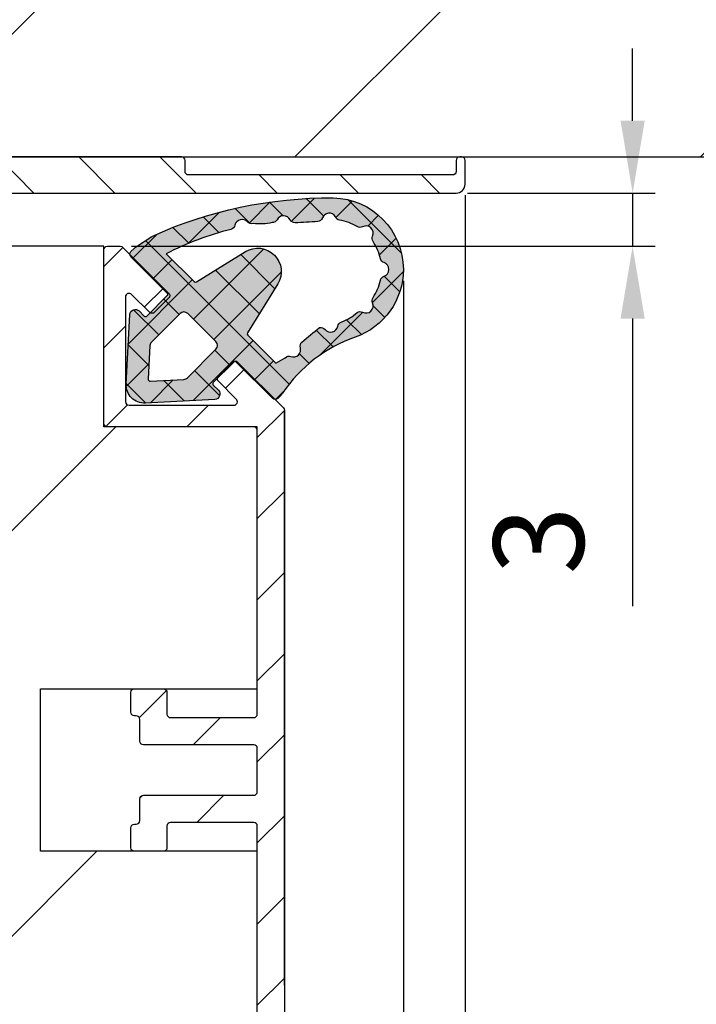
# Model space of a CAD drawing. Units: millimetres. Extents: x -667 to 17940, y -2790 to 6735.
# Drawn here: x 1425 to 1463, y -537 to -483 of the extents above; entities that cross this region are included whole.
import ezdxf

# ---------------------------------------------------------------- set-up
doc = ezdxf.new("R2010")
doc.units = ezdxf.units.MM
doc.header["$LTSCALE"] = 0.5
for name, color, linetype in [('dimension-Bemassung', 5, 'Continuous'), ('hatching-Schraffur', 5, 'Continuous'), ('outline-Körperkante', 7, 'Continuous')]:
    doc.layers.add(name, color=color, linetype=linetype)
doc.styles.add('Text_5', font='arial.ttf', dxfattribs={"height": 5})
doc.dimstyles.new('Details', dxfattribs={"dimtxt": 5, "dimasz": 6, "dimexe": 1.25, "dimexo": 0.625, "dimgap": 2, "dimtad": 1, "dimdec": 1, "dimtxsty": 'Text_5', "dimcen": 2.5, "dimadec": 0, "dimazin": 0, "dimtfac": 1, "dimtdec": 1, "dimtmove": 0, "dimatfit": 3, "dimfxl": 1, "dimarcsym": 0})
pattern_1 = [(45, (0, 0), (-2.245064030267288, 2.245064030267288), [])]

# ---------------------------------------------------------------- blocks, each defined once
blk = doc.blocks.new('Wandprofil-01')
at = {"layer": 'hatching-Schraffur', "ltscale": 0.5}
h = blk.add_hatch(dxfattribs=at)
h.set_pattern_fill('ANSI31', color=256)
h.set_pattern_definition(pattern_1)
edge = h.paths.add_edge_path()
edge.add_line((-52.00000000000045, -1.5), (-52.00000000000045, -0.1999999999998181))
edge.add_arc((-51.80000000000046, -0.2), 0.2000000000000028, 89.99999999998778, 179.9999999999479, ccw=False)
edge.add_line((-51.80000000000041, 0), (-51.69999999999982, 0))
edge.add_arc((-51.69999999999977, -0.2), 0.2, 5.212541509536095e-11, 90.00000000001222, ccw=False)
edge.add_line((-51.49999999999977, -0.1999999999998181), (-51.49999999999977, -0.7999999999992724))
edge.add_arc((-51.29999999999977, -0.7999999999990905), 0.2000000000000028, 180.0000000000521, 270.0000000000122)
edge.add_line((-51.29999999999972, -0.9999999999990904), (-36.69999999999982, -0.9999999999990904))
edge.add_arc((-36.69999999999978, -0.7999999999990905), 0.2000000000000001, 269.9999999999878, 359.9999999999479)
edge.add_line((-36.49999999999977, -0.7999999999992724), (-36.49999999999977, -0.1999999999998181))
edge.add_arc((-36.29999999999977, -0.2), 0.2000000000000028, 89.99999999998778, 179.9999999999479, ccw=False)
edge.add_line((-36.29999999999973, 0), (0, 0))
edge.add_line((0, 0), (0, 0.8000000000001818))
edge.add_arc((0.2, 0.8), 0.2, 89.99999999998698, 179.9999999999479, ccw=False)
edge.add_line((0.2000000000000455, 1), (0.8000000000004092, 1))
edge.add_arc((0.8000000000004547, 0.8), 0.2000000000000001, 5.212541509536095e-11, 90.00000000001302, ccw=False)
edge.add_line((1.000000000000454, 0.8000000000001818), (1.000000000000454, 0.1999999999998181))
edge.add_arc((1.200000000000454, 0.2), 0.2, 180.0000000000521, 270.000000000013)
edge.add_line((1.2000000000005, 0), (2.899999999999408, 0))
edge.add_arc((2.899999999999453, 0.2), 0.2, 269.999999999987, 359.9999999999479)
edge.add_line((3.099999999999453, 0.1999999999998181), (3.099999999999453, 0.8000000000001818))
edge.add_arc((3.299999999999454, 0.8), 0.2000000000000002, 89.99999999998698, 179.9999999999479, ccw=False)
edge.add_line((3.299999999999499, 1), (5.800000000000409, 1))
edge.add_arc((5.800000000000455, 1.199999999999999), 0.2, 269.999999999987, 359.9999999999479)
edge.add_line((6.000000000000454, 1.199999999999818), (6.000000000000454, 8.800000000001091))
edge.add_arc((5.800000000000455, 8.80000000000091), 0.2000000000000002, 5.190670000000001e-11, 90.00000000001296)
edge.add_line((5.800000000000409, 9.000000000000908), (3.299999999999499, 9.000000000000908))
edge.add_arc((3.299999999999454, 9.200000000000909), 0.1999999999999993, 180.0000000000519, 270.00000000001296, ccw=False)
edge.add_line((3.099999999999453, 9.200000000000726), (3.099999999999453, 9.80000000000018))
edge.add_arc((2.899999999999453, 9.8), 0.2000000000000002, 5.190670000000001e-11, 90.00000000001296)
edge.add_line((2.899999999999408, 10), (1.2000000000005, 10))
edge.add_arc((1.200000000000454, 9.8), 0.1999999999999993, 89.99999999998695, 179.9999999999481)
edge.add_line((1.000000000000454, 9.80000000000018), (1.000000000000454, 9.200000000000726))
edge.add_arc((0.8000000000004547, 9.200000000000909), 0.2000000000000001, 269.999999999987, 359.9999999999481, ccw=False)
edge.add_line((0.8000000000004092, 9.000000000000908), (0.2000000000000455, 9.000000000000908))
edge.add_arc((0.2, 9.200000000000909), 0.1999999999999993, 180.0000000000519, 270.000000000013, ccw=False)
edge.add_line((0, 9.200000000000726), (0, 11.30000000000109))
edge.add_arc((0.2, 11.30000000000091), 0.2, 89.99999999998698, 179.9999999999481, ccw=False)
edge.add_line((0.2000000000000455, 11.50000000000091), (2.299999999999954, 11.50000000000091))
edge.add_arc((2.299999999999999, 11.70000000000091), 0.1999999999999993, 269.999999999987, 359.9999999999481)
edge.add_line((2.5, 11.70000000000072), (2.5, 25.30000000000018))
edge.add_arc((2.299999999999999, 25.3), 0.2000000000000002, 5.190670000000001e-11, 90.00000000001296)
edge.add_line((2.299999999999954, 25.5), (0.2000000000000455, 25.5))
edge.add_arc((0.2, 25.7), 0.1999999999999993, 180.0000000000519, 270.000000000013, ccw=False)
edge.add_line((0, 25.69999999999982), (0, 37.80000000000018))
edge.add_arc((0.2, 37.8), 0.2, 89.99999999998698, 179.9999999999471, ccw=False)
edge.add_line((0.2000000000000455, 38), (0.8000000000004092, 38))
edge.add_arc((0.8000000000004547, 37.8), 0.2000000000000028, 5.292122295941226e-11, 90.00000000001302, ccw=False)
edge.add_line((1.000000000000454, 37.80000000000018), (1.000000000000454, 37.20000000000073))
edge.add_arc((1.200000000000454, 37.20000000000091), 0.2, 180.0000000000529, 270.000000000013)
edge.add_line((1.2000000000005, 37.00000000000091), (2.899999999999408, 37.00000000000091))
edge.add_arc((2.899999999999453, 37.20000000000091), 0.2000000000000028, 269.999999999987, 359.9999999999471)
edge.add_line((3.099999999999453, 37.20000000000073), (3.099999999999453, 37.80000000000018))
edge.add_arc((3.299999999999454, 37.8), 0.2000000000000002, 89.99999999998698, 179.9999999999471, ccw=False)
edge.add_line((3.299999999999499, 38), (5.800000000000409, 38))
edge.add_arc((5.800000000000455, 38.2), 0.2000000000000028, 269.999999999987, 359.9999999999471)
edge.add_line((6.000000000000454, 38.19999999999982), (6.000000000000454, 45.80000000000018))
edge.add_arc((5.800000000000455, 45.8), 0.2000000000000002, 5.29244e-11, 90.00000000001296)
edge.add_line((5.800000000000409, 46), (3.299999999999499, 46))
edge.add_arc((3.299999999999454, 46.2), 0.2000000000000028, 180.0000000000529, 270.00000000001296, ccw=False)
edge.add_line((3.099999999999453, 46.19999999999982), (3.099999999999453, 46.80000000000108))
edge.add_arc((2.899999999999453, 46.80000000000091), 0.2000000000000002, 5.29244e-11, 90.00000000001296)
edge.add_line((2.899999999999408, 47.0000000000009), (1.2000000000005, 47.0000000000009))
edge.add_arc((1.200000000000454, 46.80000000000091), 0.2000000000000028, 89.99999999998695, 179.9999999999471)
edge.add_line((1.000000000000454, 46.80000000000108), (1.000000000000454, 46.19999999999982))
edge.add_arc((0.8000000000004547, 46.2), 0.2000000000000001, 269.999999999987, 359.9999999999471, ccw=False)
edge.add_line((0.8000000000004092, 46), (0.2000000000000455, 46))
edge.add_arc((0.2, 46.2), 0.2000000000000028, 180.0000000000529, 270.000000000013, ccw=False)
edge.add_line((0, 46.19999999999982), (0, 49.73935492543205))
edge.add_arc((0.2, 49.73935492543225), 0.2, 74.99999999999221, 180.000000000055, ccw=False)
edge.add_line((0.251763809020531, 49.93254009069005), (6.517638090205537, 48.25360413717226))
edge.add_arc((6.000000000000454, 46.32175248459414), 1.999999999999999, -1.8189894035458565e-12, 74.9999999999988, ccw=False)
edge.add_line((8.000000000000455, 46.32175248459406), (8.000000000000455, 36.70000000000073))
edge.add_arc((7.800000000000455, 36.70000000000091), 0.2000000000000002, 269.99999999998704, 359.9999999999471, ccw=False)
edge.add_line((7.800000000000409, 36.50000000000091), (5.399999999999863, 36.50000000000091))
edge.add_arc((5.399999999999819, 36.30000000000091), 0.2000000000000028, 89.99999999998703, 179.9999999999471)
edge.add_line((5.199999999999818, 36.30000000000109), (5.199999999999818, 13.69999999999982))
edge.add_arc((5.399999999999819, 13.7), 0.2000000000000002, 180.0000000000519, 270.000000000013)
edge.add_line((5.399999999999863, 13.5), (7.799999999999499, 13.5))
edge.add_arc((7.799999999999544, 13.3), 0.1999999999999993, 5.189804141991772e-11, 90.00000000001302, ccw=False)
edge.add_line((7.999999999999544, 13.30000000000018), (7.999999999999544, 0))
edge.add_arc((5.999999999999544, -1e-16), 2, -90, 0, ccw=False)
edge.add_line((5.999999999999544, -2), (-51.50000000000044, -2))
edge.add_arc((-51.50000000000045, -1.499999999999996), 0.5000000000000036, 180.0000000000004, 270.0000000000008, ccw=False)
at = {"layer": 'outline-Körperkante', "linetype": 'Continuous'}
blk.add_lwpolyline([(5.999999999999544, -2), (-51.50000000000044, -2, -0.4142135623730951), (-52.00000000000045, -1.5), (-52.00000000000045, -0.1999999999998181, -0.4142135623728952), (-51.80000000000041, 0), (-51.69999999999982, 0, -0.4142135623728952), (-51.49999999999977, -0.1999999999998181), (-51.49999999999977, -0.7999999999992724, 0.4142135623728952), (-51.29999999999972, -0.9999999999990904), (-36.69999999999982, -0.9999999999990904, 0.4142135623728952), (-36.49999999999977, -0.7999999999992724), (-36.49999999999977, -0.1999999999998181, -0.4142135623728952), (-36.29999999999973, 0), (0, 0)], format="xyb", dxfattribs=at)
blk = doc.blocks.new('Türrahmenprofil 58 mm seitlich')
at = {"layer": 'hatching-Schraffur', "ltscale": 0.5}
h = blk.add_hatch(dxfattribs=at)
h.set_pattern_fill('ANSI31', color=256)
h.set_pattern_definition(pattern_1)
edge = h.paths.add_edge_path()
edge.add_line((-19.91715678752462, 0), (19.91715678752462, 0))
edge.add_arc((19.91715678752475, 0.2), 0.2, 269.9999999999603, 314.999999999843)
edge.add_line((20.05857814376168, 0.0585786437623028), (28.94142085623708, 8.941421356237697))
edge.add_arc((28.79999949999938, 9.08284271247462), 0.1999999999999996, 315.0000000001569, 360.00000000017)
edge.add_line((28.99999949999937, 9.082842712475212), (28.99999949999937, 9.80000000000018))
edge.add_arc((28.79999949999938, 9.8), 0.1999999999999993, 5.190670000000001e-11, 89.99999999994812)
edge.add_line((28.79999949999956, 10), (19.19999949999919, 10))
edge.add_arc((19.19999949999937, 9.8), 0.1999999999999993, 90.0000000000519, 179.9999999999481)
edge.add_line((18.99999949999937, 9.80000000000018), (18.99999949999937, 9))
edge.add_arc((19.19999949999937, 9.000000000000181), 0.1999999999999993, 180.0000000000519, 269.9999999999481)
edge.add_line((19.19999949999919, 8.800000000000182), (26.19583678752452, 8.800000000000182))
edge.add_arc((26.19583678752475, 8.600000000000183), 0.1999999999999993, -45.000000000010175, 90.00000000006622, ccw=False)
edge.add_line((26.33725814376203, 8.458578643762847), (19.43725814376148, 1.558578643762302))
edge.add_arc((19.29583678752365, 1.69999999999909), 0.2000000000000001, 270.0000000000906, 315.00000000021146, ccw=False)
edge.add_line((19.29583678752397, 1.49999999999909), (3.099999499999285, 1.49999999999909))
edge.add_arc((3.099999499999467, 1.69999999999909), 0.2, 180.0000000000521, 269.9999999999478, ccw=False)
edge.add_line((2.899999499999466, 1.699999999998908), (2.899999499999466, 6.300000000000181))
edge.add_arc((3.099999499999467, 6.299999999999999), 0.2000000000000002, 90.00000000005218, 179.9999999999479, ccw=False)
edge.add_line((3.099999499999285, 6.5), (4.299999499999556, 6.5))
edge.add_arc((4.299999499999375, 6.7), 0.2000000000000002, 270.0000000000522, 359.9999999999478)
edge.add_line((4.499999499999375, 6.699999999999817), (4.499999499999375, 8.300000000000182))
edge.add_arc((4.299999499999375, 8.3), 0.2000000000000002, 5.190670000000001e-11, 89.99999999994782)
edge.add_line((4.299999499999556, 8.5), (3.199999499999194, 8.5))
edge.add_arc((3.199999499999377, 8.3), 0.1999999999999993, 90.00000000005215, 179.9999999999481)
edge.add_line((2.999999499999375, 8.300000000000182), (2.999999499999375, 8.199999999999818))
edge.add_arc((2.799999499999375, 8.2), 0.2000000000000002, 270.0000000000522, 359.9999999999481, ccw=False)
edge.add_line((2.799999499999557, 8), (1.599999499999285, 8))
edge.add_arc((1.599999499999466, 7.799999999999999), 0.2000000000000002, 90.00000000005208, 179.9999999999478)
edge.add_line((1.399999499999466, 7.800000000000181), (1.399999499999466, 1.699999999999818))
edge.add_arc((1.199999499999466, 1.7), 0.2, 270.0000000000521, 359.9999999999479, ccw=False)
edge.add_line((1.199999499999648, 1.5), (-1.201945500000419, 1.5))
edge.add_arc((-1.201945500000238, 1.7), 0.2, 180.0000000000521, 269.9999999999479, ccw=False)
edge.add_line((-1.401945500000238, 1.699999999999818), (-1.401945500000238, 7.800000000000181))
edge.add_arc((-1.601945500000238, 7.799999999999999), 0.2, 5.21611e-11, 89.99999999994789)
edge.add_line((-1.601945500000056, 8), (-2.800000500000805, 8))
edge.add_arc((-2.800000500000623, 8.2), 0.1999999999999993, 180.0000000000519, 269.9999999999478, ccw=False)
edge.add_line((-3.000000500000624, 8.199999999999818), (-3.000000500000624, 8.300000000000182))
edge.add_arc((-3.200000500000623, 8.3), 0.2000000000000002, 5.190670000000001e-11, 89.99999999994782)
edge.add_line((-3.200000500000442, 8.5), (-4.300000500000805, 8.5))
edge.add_arc((-4.300000500000623, 8.3), 0.1999999999999993, 90.00000000005215, 179.9999999999481)
edge.add_line((-4.500000500000624, 8.300000000000182), (-4.500000500000624, 6.699999999999817))
edge.add_arc((-4.300000500000623, 6.7), 0.2000000000000002, 180.0000000000521, 269.9999999999478)
edge.add_line((-4.300000500000805, 6.5), (-3.101945500000056, 6.5))
edge.add_arc((-3.101945500000238, 6.299999999999999), 0.2000000000000002, 5.218225851422176e-11, 89.99999999994782, ccw=False)
edge.add_line((-2.901945500000239, 6.300000000000181), (-2.901945500000239, 1.699999999999818))
edge.add_arc((-3.101945500000238, 1.7), 0.2000000000000002, 270.0000000000522, 359.9999999999479, ccw=False)
edge.add_line((-3.101945500000056, 1.5), (-18.8000005000008, 1.5))
edge.add_arc((-18.80000050000062, 1.7), 0.2, 180.0000000000521, 269.9999999999481, ccw=False)
edge.add_line((-19.00000050000062, 1.699999999999818), (-19.00000050000062, 9.80000000000018))
edge.add_arc((-19.20000050000062, 9.8), 0.1999999999999993, 5.190670000000001e-11, 89.99999999994812)
edge.add_line((-19.20000050000044, 10), (-28.80000050000081, 10))
edge.add_arc((-28.80000050000063, 9.8), 0.1999999999999993, 90.0000000000519, 179.9999999999481)
edge.add_line((-29.00000050000063, 9.80000000000018), (-29.00000050000063, 9.08284371247464))
edge.add_arc((-28.80000050000063, 9.082843712474496), 0.1999999999999993, 179.9999999999588, 224.999988686744)
edge.add_line((-28.94142188416208, 8.941422384161342), (-26.4091883841611, 6.409187884161838))
edge.add_arc((-26.2677669999998, 6.550609212475148), 0.1999999999999991, 224.9999886868072, 315.000036831169)
edge.add_line((-26.12634555285331, 6.409187947147074), (-25.34852826532915, 7.187006234672481))
edge.add_arc((-25.48994971247568, 7.328427500000513), 0.2000000000000001, 315.0000368311852, 405.0000000000952)
edge.add_line((-25.34852835623861, 7.469848856238058), (-26.33725814376339, 8.458578643762847))
edge.add_arc((-26.19583678752702, 8.600000000001094), 0.1999999999999996, 89.99999999967332, 225.0000000003786, ccw=False)
edge.add_line((-26.19583678752588, 8.800000000001091), (-20.40000050000026, 8.800000000001091))
edge.add_arc((-20.40000050000044, 8.600000000001094), 0.1999999999999993, 5.189804141991772e-11, 89.9999999999481, ccw=False)
edge.add_line((-20.20000050000044, 8.600000000001272), (-20.20000050000044, 2.80416371247429))
edge.add_arc((-20.40000050000044, 2.804163712474517), 0.1999999999999993, 225.0000000001745, 359.9999999999355, ccw=False)
edge.add_line((-20.54142185623732, 2.662742356236776), (-21.53015164376302, 3.651472143762475))
edge.add_arc((-21.67157300000008, 3.510050787524917), 0.1999999999999999, 45.00000000010085, 134.9999999998991)
edge.add_line((-21.81299435623714, 3.651472143762475), (-22.59081164376266, 2.873654856238317))
edge.add_arc((-22.44939028752579, 2.732233500000575), 0.1999999999999996, 134.9999999998244, 224.9999999999914)
edge.add_line((-22.59081164376312, 2.590812143763287), (-20.05857814376213, 0.05857864376230282))
edge.add_arc((-19.91715678752519, 0.2000000000000545), 0.2000000000000538, 225.0000000001638, 270.0000000001639)
at = {"linetype": 'Continuous'}
blk.add_lwpolyline([(19.29583678752397, 1.49999999999909), (3.099999499999285, 1.49999999999909, -0.4142135623725622), (2.899999499999466, 1.699999999998908), (2.899999499999466, 6.300000000000181, -0.4142135623725622), (3.099999499999285, 6.5), (4.299999499999556, 6.5, 0.4142135623725622), (4.499999499999375, 6.699999999999817), (4.499999499999375, 8.300000000000182, 0.4142135623725622), (4.299999499999556, 8.5), (3.199999499999194, 8.5, 0.4142135623725622), (2.999999499999375, 8.300000000000182), (2.999999499999375, 8.199999999999818, -0.4142135623725622), (2.799999499999557, 8), (1.599999499999285, 8, 0.4142135623725622), (1.399999499999466, 7.800000000000181), (1.399999499999466, 1.699999999999818, -0.4142135623725622), (1.199999499999648, 1.5), (-1.201945500000419, 1.5, -0.4142135623725622), (-1.401945500000238, 1.699999999999818), (-1.401945500000238, 7.800000000000181, 0.4142135623725622), (-1.601945500000056, 8), (-2.800000500000805, 8, -0.4142135623725622), (-3.000000500000624, 8.199999999999818), (-3.000000500000624, 8.300000000000182, 0.4142135623725622), (-3.200000500000442, 8.5), (-4.300000500000805, 8.5, 0.4142135623725622), (-4.500000500000624, 8.300000000000182), (-4.500000500000624, 6.699999999999817, 0.4142135623725622), (-4.300000500000805, 6.5), (-3.101945500000056, 6.5, -0.4142135623725622), (-2.901945500000239, 6.300000000000181), (-2.901945500000239, 1.699999999999818, -0.4142135623725622), (-3.101945500000056, 1.5), (-18.8000005000008, 1.5, -0.4142135623725622), (-19.00000050000062, 1.699999999999818), (-19.00000050000062, 9.80000000000018, 0.4142135623725622), (-19.20000050000044, 10), (-28.80000050000081, 10, 0.4142135623725622), (-29.00000050000063, 9.80000000000018), (-29.00000050000063, 9.08284371247464, 0.1989123160633353), (-28.94142188416208, 8.941422384161342), (-26.4091883841611, 6.409187884161838, 0.4142138084847368), (-26.12634555285331, 6.409187947147074), (-25.34852826532915, 7.187006234672481, 0.4142133740943799), (-25.34852835623861, 7.469848856238058), (-26.33725814376339, 8.458578643762847, -0.6681786379237451), (-26.19583678752588, 8.800000000001091), (-20.40000050000026, 8.800000000001091, -0.4142135623725622), (-20.20000050000044, 8.600000000001272), (-20.20000050000044, 2.804163712474291, -0.6681786379177901), (-20.54142185623732, 2.662742356236776), (-21.53015164376302, 3.651472143762475, 0.4142135623720637), (-21.81299435623714, 3.651472143762475), (-22.59081164376266, 2.873654856238317, 0.4142135623739473), (-22.59081164376312, 2.590812143763287), (-20.05857814376213, 0.0585786437623028, 0.198912367379658), (-19.91715678752462, 0), (19.91715678752462, 0, 0.1989123673791258)], format="xyb", dxfattribs=at)
blk = doc.blocks.new('Türdichtung')
at = {"layer": 'hatching-Schraffur', "lineweight": 25, "ltscale": 0.5, "true_color": 0xc7c8ca}
h = blk.add_hatch(color=9, dxfattribs=at)
h.dxf.hatch_style = 1
edge = h.paths.add_edge_path()
edge.add_arc((7.19155307942492, 3.217819557336497), 3.96345833027893, -70.81784275323741, 0.009940629083189378, ccw=False)
edge.add_arc((11.12241694659769, -8.081412473115961), 7.999999999996795, 109.1821572469408, 146.2442147130249)
edge.add_line((4.471108859747801, -3.636178988386745), (4.447252507816301, -3.671874739147823))
edge.add_arc((4.031545752336569, -3.394047646311719), 0.5000000000652478, 314.9999999994473, 326.24421471245, ccw=False)
edge.add_line((4.385099142972649, -3.74760103695462), (4.207771446211154, -3.924928733716114))
edge.add_arc((4.066350089964544, -3.783507377478598), 0.2000000000067221, 225.0000000018424, 315.0000000018424, ccw=False)
edge.add_line((3.924928733727028, -3.924928733725209), (1.909674641505262, -1.909674641487981))
edge.add_arc((1.838963963386049, -1.980385319616289), 0.1000000000072197, 45.00000000368475, 135.0000000035005)
edge.add_line((1.768253285258651, -1.909674641497531), (0.6368823989614611, -3.041045527794267))
edge.add_arc((0.7075930770797642, -3.11175620592121), 0.1000000000056119, 134.9999999964995, 224.9999999970522)
edge.add_line((0.6368823989532757, -3.182466884040422), (0.9197251114355822, -3.465309596505904))
edge.add_arc((0.7075930770733976, -3.677441630864905), 0.300000000006546, -86.96784919993121, 44.99999999957021, ccw=False)
edge.add_line((0.7234619719556576, -3.977021633834283), (-3.128598287436033, -4.181067093276851))
edge.add_arc((-3.181494603702958, -3.182467083406663), 0.9999999999936748, 224.9606007262872, 273.0321507997365, ccw=False)
edge.add_arc((-3.18246708339484, -3.181494603706141), 0.9999999999993626, 176.9678491994201, 225.0393992728835, ccw=False)
edge.add_line((-4.18106709327003, -3.12859828742421), (-3.977021633834738, 0.7234619719588409))
edge.add_arc((-3.67744163086445, 0.7075930770765809), 0.3000000000074364, 45.00000000036857, 176.9678491999405, ccw=False)
edge.add_line((-3.465309596504084, 0.9197251114396748), (-3.182466884039058, 0.6368823989555495))
edge.add_arc((-3.111756205920755, 0.7075930770824926), 0.1000000000056119, 225.0000000035005, 315.000000003869)
edge.add_line((-3.041045527793357, 0.6368823989646444), (-1.909674641499805, 1.768253285265018))
edge.add_arc((-1.98038531961447, 1.838963963388323), 0.1000000000004671, 314.9999999964995, 404.9999999983418)
edge.add_line((-1.909674641493438, 1.909674641505262), (-3.9249287337243, 3.924928733728847))
edge.add_arc((-3.783507377475871, 4.066350089968182), 0.2000000000092946, 134.9999999981576, 224.9999999981576, ccw=False)
edge.add_line((-3.924928733715205, 4.207771446216611), (-3.747601036952801, 4.385099142978107))
edge.add_arc((-3.394047646306717, 4.031545752341116), 0.5000000000682541, 123.75578528776651, 135.0000000007369, ccw=False)
edge.add_line((-3.671874739146005, 4.447252507822213), (-2.771160583308301, 5.04922202620628))
edge.add_arc((7.067758933211733, -16.57047756329621), 23.75322604601095, 89.51447749390582, 114.4698300386342, ccw=False)
edge.add_arc((7.191553079421282, 3.219194851290922), 3.963458330282649, -0.009940629405491563, 88.87976907752972, ccw=False)
edge = h.paths.add_edge_path(flags=16)
edge.add_line((-1.971776188307558, 4.093095800616538), (-0.4222326888148018, 2.543553645278734))
edge.add_arc((-0.3515220382232655, 2.614264350915163), 0.0999999999934004, 225.0000223010169, 301.697339684135)
edge.add_line((-0.2989788236000095, 2.529180800238009), (2.414900190280604, 4.205132567776672))
edge.add_arc((3.098126213280012, 3.098126210600185), 1.300869276035352, -31.682198711203228, 121.6821987492174, ccw=False)
edge.add_line((4.205132570909882, 2.414900188335195), (2.529180800246649, -0.2989788235927335))
edge.add_arc((2.614264350925623, -0.3515220382364532), 0.1000000000061873, 148.3026603064368, 224.9999776897712)
edge.add_line((2.54355364526873, -0.4222326888257158), (4.093095800614718, -1.971776188311196))
edge.add_line((4.093095800614718, -1.971776188311196), (4.617473753006379, -1.670806445945345))
edge.add_arc((4.828663441760909, -1.883876658231201), 0.2999999999996254, 69.60393864224108, 134.7460392656965, ccw=False)
edge.add_arc((5.072618772679562, -1.227762493991122), 0.3999999999995829, 249.603938642648, 376.4551001414677)
edge.add_arc((5.743948179094331, -1.029477779293301), 0.2999999999998666, 131.3129995179575, 196.4551001417753, ccw=False)
edge.add_arc((19.54154509173077, -16.72776811418453), 21.20000000005095, 127.9155553532025, 131.3129995183325, ccw=False)
edge.add_arc((6.590086701609835, -0.292954017433658), 0.3000000000004577, 39.173918029952404, 104.66084290853689, ccw=False)
edge.add_arc((7.132749184498607, 0.1492195114719834), 0.3999999999998259, 219.173918029902, 349.7397744033914)
edge.add_arc((7.821555431531122, 0.0245360961771439), 0.30000000000065, 110.34240504513039, 169.739774403265, ccw=False)
edge.add_arc((6.756606345677937, 2.896932375581855), 2.763458330285617, 290.342405045437, 312.0307253267544)
edge.add_arc((8.760462968258253, 0.5866033552406407), 0.3000000000007765, 62.26180394675458, 120.80626912848291, ccw=False)
edge.add_arc((9.086265499366164, 1.2061618357111), 0.3999999999994437, 242.2618039466171, 384.3086840851099)
edge.add_arc((9.724204125608594, 1.494318579771061), 0.2999999999998941, 145.7642189030954, 204.3086840849752, ccw=False)
edge.add_arc((7.191553079418554, 3.217819557324219), 2.763458330285549, 325.7642189033351, 347.521025112425)
edge.add_arc((10.18263832637967, 2.555863375385342), 0.2999999999999642, 108.97655993071459, 167.521025112358, ccw=False)
edge.add_arc((9.955011409703726, 3.21781955732149), 0.3999999999992396, 288.9765599308873, 360.0984980775905)
edge.add_arc((9.955011408283097, 3.219194850269559), 0.4000000014212459, 359.9015017771115, 431.023439923857)
edge.add_arc((10.18263832638058, 3.881151033222522), 0.3000000000012505, 192.4789748876893, 251.0234400693701, ccw=False)
edge.add_arc((7.191553079417644, 3.2191948512841), 2.763458330286216, 12.47897488755251, 34.23578109662035)
edge.add_arc((9.724204125610413, 4.942695828835893), 0.3000000000004692, 155.6913159148665, 214.2357810968069, ccw=False)
edge.add_arc((9.086265499367983, 5.23085257289631), 0.399999999999431, 335.6913159149495, 477.7381960534678)
edge.add_arc((8.760462968259162, 5.850411053366768), 0.2999999999995723, 239.1937308715774, 297.7381960532858, ccw=False)
edge.add_arc((7.191553079418554, 3.219194851283191), 2.76345833028815, 59.19373087175322, 80.88205115305782)
edge.add_arc((7.677011304354892, 6.243943973649492), 0.3000000000001553, 201.4846817950477, 260.88205115310825, ccw=False)
edge.add_arc((7.050541340699056, 5.935644251488156), 0.3999999999997952, 29.73966946151156, 160.305525835033)
edge.add_arc((6.391489204821483, 6.171547371847283), 0.2999999999999888, 274.8186009566565, 340.305525835033, ccw=False)
edge.add_arc((4.635861026053133, 26.99767926649065), 21.19999999988367, 271.42115679139283, 274.818600956558, ccw=False)
edge.add_arc((5.154208654198555, 6.104108108559557), 0.3000000000000268, 206.2790561679951, 271.42115679141034, ccw=False)
edge.add_arc((4.52655482305181, 5.794187686115492), 0.4000000000011126, 26.27905616815157, 153.1302176672233)
edge.add_arc((3.902129610010888, 6.110562706173368), 0.2999999999987231, 267.98811705664076, 333.1302176672416, ccw=False)
edge.add_arc((3.211265436701069, 9.069426254209247), 3.328939495200683, 263.56885515276997, 281.79256530494047, ccw=False)
edge.add_arc((2.753585191661841, 6.049198071768387), 0.2999999999985057, 221.2790561680465, 286.4211567914218, ccw=False)
edge.add_arc((2.227531453984738, 5.587389166404137), 0.4000000000001262, 41.27905616817661, 168.1302176672798)
edge.add_arc((1.542499133534874, 5.731370831693766), 0.2999999999994034, 282.9881170566392, 348.130217667205, ccw=False)
edge.add_arc((5.738491991138289, -10.98605950732189), 16.93603141824852, 104.1094066258857, 117.0815523031527)
edge = h.paths.add_edge_path(flags=16)
edge.add_line((-0.7980088529293426, -2.77888050483807), (0.7783037915987733, -1.202567860310864))
edge.add_arc((0.5661717572429552, -0.9904358259550464), 0.2999999999997934, 315, 404.9999999999999)
edge.add_line((0.7783037915987734, -0.7783037915992282), (-0.7783037915987734, 0.7783037915992282))
edge.add_arc((-0.9904358259545916, 0.5661717572438647), 0.2999999999994718, 44.9999999999386, 135)
edge.add_line((-1.202567860310409, 0.7783037915996829), (-2.778880504836706, -0.7980088529243403))
edge.add_arc((-2.566748470480888, -1.010140887281067), 0.3000000000004365, 134.9999999998772, 176.9678491993466)
edge.add_line((-2.8663284734439, -0.9942719923960794), (-2.965157381619064, -2.860007749000487))
edge.add_arc((-2.865297380631092, -2.865297380628362), 0.1000000000003837, 176.9678491996159, 273.0321508006443)
edge.add_line((-2.860007749002761, -2.965157381616337), (-0.9942719924010817, -2.866328473444355))
edge.add_arc((-1.01014088728516, -2.566748470481797), 0.2999999999998127, 273.0321508004845, 314.9999999999387)
at = {"layer": 'hatching-Schraffur', "lineweight": 25, "ltscale": 0.5}
h = blk.add_hatch(dxfattribs=at)
h.set_pattern_fill('ANSI37', color=256, scale=0.5)
h.set_pattern_definition([(45, (-4364.304491268641, 2174.428026163073), (-1.122532015133644, 1.122532015133644), []), (135, (-4364.304491268641, 2174.428026163073), (-1.122532015133644, -1.122532015133643), [])])
edge = h.paths.add_edge_path()
edge.add_arc((7.191553079424564, 3.217819557336594), 3.963458330279289, -70.8178427532331, 0.00994062908188198, ccw=False)
edge.add_arc((11.12241694659739, -8.081412473116194), 7.999999999996915, 109.1821572469382, 146.2442147130223)
edge.add_line((4.471108859747801, -3.636178988386745), (4.447252507816301, -3.671874739147823))
edge.add_arc((4.031545752335899, -3.394047646311917), 0.5000000000656938, 314.99999999951774, 326.2442147125116, ccw=False)
edge.add_line((4.385099142972649, -3.74760103695462), (4.207771446211154, -3.924928733716114))
edge.add_arc((4.066350089964542, -3.783507377478508), 0.2000000000067865, 225.0000000018611, 315.00000000182433, ccw=False)
edge.add_line((3.924928733727028, -3.924928733725209), (1.909674641505262, -1.909674641487981))
edge.add_arc((1.838963963386731, -1.980385319616289), 0.100000000006738, 45.00000000396128, 135.000000003777)
edge.add_line((1.768253285258651, -1.909674641497531), (0.6368823989614611, -3.041045527794267))
edge.add_arc((0.7075930770801276, -3.111756205921437), 0.1000000000060295, 134.9999999965549, 224.9999999968128)
edge.add_line((0.6368823989532757, -3.182466884040422), (0.9197251114355822, -3.465309596505904))
edge.add_arc((0.7075930770730682, -3.677441630864768), 0.3000000000066823, -86.96784919986982, 44.999999999507224, ccw=False)
edge.add_line((0.7234619719556576, -3.977021633834283), (-3.128598287436033, -4.181067093276851))
edge.add_arc((-3.181494603702551, -3.182467083407012), 0.9999999999933044, 224.9606007262566, 273.0321507997143, ccw=False)
edge.add_arc((-3.182467083394676, -3.181494603705945), 0.999999999999618, 176.9678491994318, 225.0393992728849, ccw=False)
edge.add_line((-4.18106709327003, -3.12859828742421), (-3.977021633834738, 0.7234619719588409))
edge.add_arc((-3.67744163086402, 0.7075930770765569), 0.3000000000078674, 45.00000000042962, 176.9678491999403, ccw=False)
edge.add_line((-3.465309596504084, 0.9197251114396748), (-3.182466884039058, 0.6368823989555495))
edge.add_arc((-3.111756205920755, 0.7075930770826521), 0.100000000005725, 225.0000000035649, 315.0000000038045)
edge.add_line((-3.041045527793357, 0.6368823989646444), (-1.909674641499805, 1.768253285265018))
edge.add_arc((-1.980385319614401, 1.838963963388323), 0.1000000000004187, 314.9999999964718, 404.9999999983695)
edge.add_line((-1.909674641493438, 1.909674641505262), (-3.9249287337243, 3.924928733728847))
edge.add_arc((-3.783507377475779, 4.066350089968182), 0.2000000000093599, 134.9999999981763, 224.9999999981393, ccw=False)
edge.add_line((-3.924928733715205, 4.207771446216611), (-3.747601036952801, 4.385099142978107))
edge.add_arc((-3.39404764630736, 4.031545752341059), 0.5000000000678412, 123.75578528770151, 135.0000000006801, ccw=False)
edge.add_line((-3.671874739146005, 4.447252507822213), (-2.771160583308301, 5.04922202620628))
edge.add_arc((7.067758933211615, -16.5704775632963), 23.75322604601098, 89.51447749390547, 114.46983003863389, ccw=False)
edge.add_arc((7.191553079421152, 3.219194851290868), 3.963458330282704, -0.009940629404582069, 88.87976907752778, ccw=False)
edge = h.paths.add_edge_path(flags=16)
edge.add_line((-1.971776188307558, 4.093095800616538), (-0.4222326888148018, 2.543553645278734))
edge.add_arc((-0.3515220382229235, 2.614264350914711), 0.0999999999933226, 225.0000223006952, 301.6973396841045)
edge.add_line((-0.2989788236000095, 2.529180800238009), (2.414900190280604, 4.205132567776672))
edge.add_arc((3.098126213280013, 3.098126210600117), 1.300869276035411, -31.682198711200783, 121.68219874921601, ccw=False)
edge.add_line((4.205132570909882, 2.414900188335195), (2.529180800246649, -0.2989788235927335))
edge.add_arc((2.614264350925369, -0.3515220382365436), 0.1000000000060194, 148.3026603063165, 224.9999776898374)
edge.add_line((2.54355364526873, -0.4222326888257158), (4.093095800614718, -1.971776188311196))
edge.add_line((4.093095800614718, -1.971776188311196), (4.617473753006379, -1.670806445945345))
edge.add_arc((4.828663441761817, -1.883876658231644), 0.3000000000005788, 69.60393864243332, 134.7460392657601, ccw=False)
edge.add_arc((5.072618772680364, -1.227762493991528), 0.399999999999482, 249.6039386425199, 376.455100141556)
edge.add_arc((5.743948179094119, -1.029477779293207), 0.2999999999996891, 131.3129995179391, 196.4551001418043, ccw=False)
edge.add_arc((19.54154509173107, -16.72776811418429), 21.20000000005097, 127.91555535320359, 131.3129995183336, ccw=False)
edge.add_arc((6.590086701609416, -0.2929540174338271), 0.3000000000005155, 39.17391802992722, 104.6608429084514, ccw=False)
edge.add_arc((7.132749184498614, 0.1492195114718546), 0.3999999999997509, 219.1739180298869, 349.7397744034093)
edge.add_arc((7.821555431530937, 0.02453609617670388), 0.3000000000005466, 110.3424050450677, 169.739774403176, ccw=False)
edge.add_arc((6.756606345678703, 2.89693237558188), 2.763458330285375, 290.342405045422, 312.0307253267422)
edge.add_arc((8.76046296825744, 0.5866033552403225), 0.3000000000006341, 62.26180394664573, 120.8062691283186, ccw=False)
edge.add_arc((9.086265499365968, 1.206161835711443), 0.3999999999996561, 242.2618039466647, 384.3086840850535)
edge.add_arc((9.724204125608741, 1.494318579770868), 0.2999999999999493, 145.764218903081, 204.3086840849301, ccw=False)
edge.add_arc((7.191553079418465, 3.217819557324186), 2.763458330285603, 325.7642189033366, 347.5210251124261)
edge.add_arc((10.18263832637957, 2.555863375385425), 0.2999999999998509, 108.97655993070279, 167.5210251123693, ccw=False)
edge.add_arc((9.955011409703618, 3.217819557321175), 0.3999999999989765, 288.9765599309163, 360.0984980776356)
edge.add_arc((9.955011408282553, 3.219194850269717), 0.4000000014217862, 359.9015017770889, 431.0234399237766)
edge.add_arc((10.18263832638087, 3.881151033222366), 0.3000000000011975, 192.4789748876481, 251.0234400693078, ccw=False)
edge.add_arc((7.191553079417579, 3.219194851284276), 2.763458330286241, 12.47897488754869, 34.23578109661658)
edge.add_arc((9.724204125610663, 4.942695828835712), 0.3000000000005733, 155.6913159148545, 214.2357810967511, ccw=False)
edge.add_arc((9.086265499367244, 5.230852572896174), 0.4000000000000465, 335.6913159150108, 477.7381960533651)
edge.add_arc((8.760462968259212, 5.85041105336696), 0.2999999999997174, 239.1937308715878, 297.7381960532605, ccw=False)
edge.add_arc((7.191553079417887, 3.219194851282923), 2.763458330288723, 59.19373087174419, 80.88205115304504)
edge.add_arc((7.677011304354613, 6.243943973649417), 0.3000000000000366, 201.4846817950538, 260.8820511531586, ccw=False)
edge.add_arc((7.050541340698917, 5.935644251488512), 0.3999999999997368, 29.73966946145745, 160.3055258350743)
edge.add_arc((6.391489204822259, 6.171547371847341), 0.2999999999992768, 274.8186009565078, 340.30552583497246, ccw=False)
edge.add_arc((4.635861026054012, 26.99767926649055), 21.1999999998835, 271.4211567913905, 274.81860095655566, ccw=False)
edge.add_arc((5.154208654198834, 6.104108108559378), 0.2999999999998406, 206.2790561679409, 271.42115679135793, ccw=False)
edge.add_arc((4.526554823052588, 5.794187686115627), 0.4000000000003544, 26.27905616818335, 153.1302176672911)
edge.add_arc((3.902129610010501, 6.11056270617321), 0.2999999999989975, 267.98811705671363, 333.1302176673016, ccw=False)
edge.add_arc((3.211265436700328, 9.069426254209112), 3.328939495200702, 263.56885515278236, 281.79256530495337, ccw=False)
edge.add_arc((2.75358519166199, 6.04919807176817), 0.2999999999982548, 221.2790561679964, 286.42115679140625, ccw=False)
edge.add_arc((2.227531453984306, 5.587389166403961), 0.400000000000567, 41.27905616815472, 168.1302176672424)
edge.add_arc((1.542499133534861, 5.731370831693619), 0.2999999999993865, 282.9881170566481, 348.13021766723307, ccw=False)
edge.add_arc((5.738491991137933, -10.98605950732169), 16.93603141824823, 104.1094066258848, 117.081552303152)
edge = h.paths.add_edge_path(flags=16)
edge.add_line((-0.7980088529293426, -2.77888050483807), (0.7783037915987733, -1.202567860310864))
edge.add_arc((0.5661717572429242, -0.9904358259550461), 0.2999999999998151, 315.0000000000042, 404.9999999999958)
edge.add_line((0.7783037915987734, -0.7783037915992282), (-0.7783037915987734, 0.7783037915992282))
edge.add_arc((-0.9904358259548187, 0.566171757243516), 0.2999999999998791, 44.99999999995502, 134.9999999999222)
edge.add_line((-1.202567860310409, 0.7783037915996829), (-2.778880504836706, -0.7980088529243403))
edge.add_arc((-2.566748470480837, -1.010140887280905), 0.3000000000003568, 134.999999999906, 176.9678491993782)
edge.add_line((-2.8663284734439, -0.9942719923960794), (-2.965157381619064, -2.860007749000487))
edge.add_arc((-2.865297380631096, -2.865297380628391), 0.1000000000003795, 176.9678491995987, 273.0321508006484)
edge.add_line((-2.860007749002761, -2.965157381616337), (-0.9942719924010817, -2.866328473444355))
edge.add_arc((-1.010140887284605, -2.566748470482012), 0.2999999999995696, 273.0321508003807, 314.9999999998926)
at = {"layer": 'outline-Körperkante', "linetype": 'Continuous'}
for points in [[(11.15501135005161, 3.218507204302568, -0.3192742895776653), (8.493836642365748, -0.5255825660738083, 0.1631383127778686), (4.471108859747801, -3.636178988386745), (4.447252507816301, -3.671874739147823, -0.0491015458013975), (4.385099142972649, -3.74760103695462), (4.207771446211154, -3.924928733716114, -0.4142135623729068), (3.924928733727028, -3.924928733725209), (1.909674641505262, -1.909674641487981, 0.4142135623721533), (1.768253285258651, -1.909674641497531), (0.6368823989614611, -3.041045527794267, 0.4142135623744136), (0.6368823989532757, -3.182466884040422), (0.9197251114355822, -3.465309596505904, -0.6492081648899619), (0.7234619719556576, -3.977021633834283), (-3.128598287436033, -4.181067093276851, -0.2128828845361606), (-3.889087457557252, -3.889087457554524, -0.2128828845361395), (-4.18106709327003, -3.12859828742421), (-3.977021633834738, 0.7234619719588409, -0.6492081648907904), (-3.465309596504084, 0.9197251114396748), (-3.182466884039058, 0.6368823989555495, 0.4142135623743196), (-3.041045527793357, 0.6368823989646444), (-1.909674641499805, 1.768253285265018, 0.4142135623827957), (-1.909674641493438, 1.909674641505262), (-3.9249287337243, 3.924928733728847, -0.4142135623729066), (-3.924928733715205, 4.207771446216611), (-3.747601036952801, 4.385099142978107, -0.04910154580133099), (-3.671874739146005, 4.447252507822213), (-2.771160583308301, 5.04922202620628, -0.1093206680167309), (7.26904056184685, 7.181895650739987, -0.4085491351528362)], [(-1.971776188307558, 4.093095800616538), (-0.4222326888148018, 2.543553645278734, 0.3477345519127723), (-0.2989788236000095, 2.529180800238009), (2.414900190280604, 4.205132567776672, -0.7909177903735168), (4.205132570909882, 2.414900188335195), (2.529180800246649, -0.2989788235927335, 0.3477345519133166), (2.54355364526873, -0.4222326888257158), (4.093095800614718, -1.971776188311196), (4.617473753006379, -1.670806445945345, -0.2921462480200674), (4.93321572644163, -1.602684873556881, 0.6179210161619768), (5.456235576345534, -1.114456942736069, -0.2921462480226173), (5.545896548771451, -0.8041434682654653, -0.0148252326990707), (6.514157651085043, -0.0027217323813602, -0.2937799620279833), (6.822656337133593, -0.1034510764739025, 0.6405468209229666), (7.526352754231082, 0.0779718455896728, -0.2651329103640865), (7.717266522949103, 0.3058256685876586, 0.0949166587663097), (8.606821914288957, 0.8442745149300208, -0.2611537173976719), (8.900092624447097, 0.8521284182997987, 0.7136017401358542), (9.450801857218721, 1.370822832317116, -0.2611537173984941), (9.47618530767886, 1.663098513271961, 0.0952181857373467), (9.889725716726387, 2.620687777473449, -0.2611537173976423), (10.08508393351894, 2.83955888192986, 0.3206891966133484), (10.35501081863094, 3.218507203287117, 0.3206891966131959), (10.08508393351985, 3.59745552667664, -0.2611537173976103), (9.889725716726387, 3.816326631133962, 0.0952181857372518), (9.47618530767977, 4.773915895334994, -0.2611537173987151), (9.450801857220538, 5.066191576290748, 0.7136017401356273), (8.900092624448007, 5.584885990308067, -0.261153717397671), (8.606821914290776, 5.592739893678299, 0.0949166587662237), (7.629471089415347, 5.947734709845007, -0.2651329103640695), (7.397856648362902, 6.134068234570348, 0.6405468209235471), (6.673940120197584, 6.070446034550514, -0.2937799620277008), (6.416689609302011, 5.872607679578778, -0.0148252326992239), (5.16164905077494, 5.804200388587559, -0.2921462480204942), (4.885214155136054, 5.971285070369957, 0.6179210161624092), (4.169740415599335, 5.974973411863173, -0.2921462479597397), (3.891597580181951, 5.810747635926418, -0.07968394832094901), (2.838393892574458, 5.761435175882525, -0.2921462480204601), (2.528133589800745, 5.851279969470397, 0.6179210161622883), (1.836084413726894, 5.669664403712432, -0.2921462479597255), (1.609923824108591, 5.439045822327898, 0.0566621866682684)], [(-0.7980088529293426, -2.77888050483807), (0.7783037915987734, -1.202567860310864, 0.4142135623730519), (0.7783037915987734, -0.7783037915992282), (-0.7783037915987734, 0.7783037915992282, 0.4142135623729272), (-1.202567860310409, 0.7783037915996829), (-2.778880504836706, -0.7980088529243404, 0.1851939455260299), (-2.8663284734439, -0.9942719923960794), (-2.965157381619064, -2.860007749000487, 0.4455649127094172), (-2.860007749002761, -2.965157381616337), (-0.9942719924010816, -2.866328473444355, 0.1851939455262089)]]:
    blk.add_lwpolyline(points, format="xyb", close=True, dxfattribs=at)
blk = doc.blocks.new('GR Türflügel HERM ohne Griff 01')
at = {"layer": 'hatching-Schraffur', "ltscale": 0.5}
h = blk.add_hatch(dxfattribs=at)
h.set_pattern_fill('ANSI31', color=256, scale=5, angle=270)
h.set_pattern_definition([(315, (-2867.851586442389, 11057.26892967901), (11.22532015133644, 11.22532015133644), [])])
h.paths.add_polyline_path([(-10, 29.00000050000017), (-10, 19.00000050000017), (-1.5, 19.00000050000017), (-1.5, 4.500000500000168), (-13.5, 4.500000500000168), (-13.5, -4.49999949999983), (-1.49999999999909, -4.49999949999983), (-1.49999999999909, -18.99999949999983), (-10, -18.99999949999983), (-10, -28.99999949999983), (-1490, -28.99999949999983), (-1490, -18.99999949999983), (-1498.5, -18.99999949999983), (-1498.5, -4.49999949999983), (-1486.5, -4.49999949999983), (-1486.5, 4.500000500000168), (-1498.499999999999, 4.500000500000168), (-1498.499999999999, 19.00000050000017), (-1490, 19.00000050000017), (-1490, 29.00000050000017)])
at = {"ltscale": 0.5}
blk.add_lwpolyline([(-10, 29.00000050000017), (-10, 19.00000050000017), (-1.5, 19.00000050000017), (-1.5, 4.500000500000168), (-13.5, 4.500000500000168), (-13.5, -4.49999949999983), (-1.49999999999909, -4.49999949999983), (-1.49999999999909, -18.99999949999983), (-10, -18.99999949999983), (-10, -28.99999949999983), (-1490, -28.99999949999983), (-1490, -18.99999949999983), (-1498.5, -18.99999949999983), (-1498.5, -4.49999949999983), (-1486.5, -4.49999949999983), (-1486.5, 4.500000500000168), (-1498.499999999999, 4.500000500000168), (-1498.499999999999, 19.00000050000017), (-1490, 19.00000050000017), (-1490, 29.00000050000017)], close=True, dxfattribs=at)
at = {"layer": 'outline-Körperkante', "linetype": 'Continuous'}
blk.add_line((-1500, -11.91715678752553), (-1500, 19.91715778752586), dxfattribs=at)
at = {"layer": 'outline-Körperkante', "ltscale": 0.5, "xscale": -1}
blk.add_blockref('Türdichtung', (-1495.426669261505, 24.50000001396257), dxfattribs=at)
at = {"layer": 'outline-Körperkante', "lineweight": 25, "ltscale": 0.5, "rotation": 270}
blk.add_blockref('Türrahmenprofil 58 mm seitlich', (-1500, 0), dxfattribs=at)
blk = doc.blocks.new('querschnitt tuer zu')
at = {"layer": 'hatching-Schraffur', "lineweight": 25}
h = blk.add_hatch(dxfattribs=at)
h.set_pattern_fill('ANSI31', color=256, scale=5)
h.set_pattern_definition([(45, (0, 0), (-11.22532015133644, 11.22532015133644), [])])
edge = h.paths.add_edge_path()
edge.add_line((-2037.525399740902, 600.000000000002), (79.99999999999932, 600.0000004969428))
edge.add_line((79.99999999999909, 600.0000004969428), (79.999999999999, 4.969393785358989e-07))
edge.add_line((79.999999999999, 4.969393785e-07), (-219.9999999999946, 1.787999999709695e-13))
edge.add_line((-219.9999999999946, 1.788e-13), (-219.9999999999945, 300.0000000000002))
edge.add_line((-219.9999999999945, 300.0000000000002), (-1397.100000000008, 300.0000000000069))
edge.add_arc((-1397.100000000008, 300.2000000000068), 0.1999999999999318, 180, 270.00000000006514, ccw=False)
edge.add_line((-1397.300000000008, 300.2000000000068), (-2037.525399739591, 300.0000000000002))
edge.add_line((-2037.525399739591, 300.0000000000002), (-2037.525399740902, 600.000000000002))
at = {"layer": 'outline-Körperkante', "linetype": 'Continuous'}
blk.add_line((-2037.525399740246, 300.0000000000002), (-219.9999999999945, 300.0000000000002), dxfattribs=at)
at = {"ltscale": 0.5, "xscale": -1}
for name, p in [('Wandprofil-01', (-2037.525399740246, 300.0000000000002)), ('GR Türflügel HERM ohne Griff 01', (-3495.525399740314, 266.0499995000828))]:
    blk.add_blockref(name, p, dxfattribs=at)
blk = doc.blocks.new('*D5')
at = {"layer": 'Defpoints', "color": 0, "transparency": 16777216}
for p in [(1449.500274751465, -492.1850523880176), (1459.272095454028, -492.1850523880176), (1430.917431038989, -495.1350523879329)]:
    blk.add_point(p, dxfattribs=at)
at = {"layer": 'dimension-Bemassung', "color": 0, "lineweight": -2, "transparency": 16777216}
for p, q in [((1459.272095454028, -488.1850523880176), (1459.272095454028, -484.1850523880176)), ((1450.125274751465, -492.1850523880176), (1460.522095454028, -492.1850523880176)), ((1459.272095454028, -492.1850523880176), (1459.272095454028, -495.1350523879329)), ((1431.542431038989, -495.1350523879329), (1460.522095454028, -495.1350523879329)), ((1459.272095454028, -499.1350523879329), (1459.272095454028, -515.0546119245613))]:
    blk.add_line(p, q, dxfattribs=at)
at = {"layer": 'dimension-Bemassung', "color": 0, "transparency": 16777216}
for points in [[(1458.605428787361, -488.1850523880176), (1459.938762120695, -488.1850523880176), (1459.272095454028, -492.1850523880176)], [(1458.605428787361, -499.1350523879329), (1459.938762120695, -499.1350523879329), (1459.272095454028, -495.1350523879329)]]:
    blk.add_solid(points, dxfattribs=at)
at = {"layer": 'dimension-Bemassung', "color": 0, "transparency": 16777216, "insert": (1454.717525194819, -511.4175041482997), "char_height": 5, "attachment_point": 5, "rotation": 90, "style": 'Text_5'}
blk.add_mtext('3', dxfattribs=at)
blk = doc.blocks.new('*D25')
at = {"layer": 'Defpoints', "color": 0, "transparency": 16777216}
for p in [(1390.000274751465, -490.1850523880148), (1440.000274751464, -544.0522096754571), (1440.000274751464, -585.0754526561503)]:
    blk.add_point(p, dxfattribs=at)
at = {"layer": 'dimension-Bemassung', "color": 0, "lineweight": -2, "transparency": 16777216}
for p, q in [((1390.000274751465, -490.8100523880148), (1390.000274751465, -586.3254526561503)), ((1440.000274751464, -544.6772096754571), (1440.000274751464, -586.3254526561503)), ((1394.000274751465, -585.0754526561503), (1436.000274751464, -585.0754526561503))]:
    blk.add_line(p, q, dxfattribs=at)
at = {"layer": 'dimension-Bemassung', "color": 0, "transparency": 16777216}
for points in [[(1394.000274751465, -584.4087859894837), (1394.000274751465, -585.742119322817), (1390.000274751465, -585.0754526561503)], [(1436.000274751464, -584.4087859894837), (1436.000274751464, -585.742119322817), (1440.000274751464, -585.0754526561503)]]:
    blk.add_solid(points, dxfattribs=at)
at = {"layer": 'dimension-Bemassung', "color": 0, "transparency": 16777216, "insert": (1415.000274751465, -580.5225877175419), "char_height": 5, "attachment_point": 5, "style": 'Text_5'}
blk.add_mtext('50', dxfattribs=at)
blk = doc.blocks.new('*D31')
at = {"layer": 'Defpoints', "color": 0, "transparency": 16777216}
for p in [(1390.000274751465, -490.1850523880148), (1450.000274751465, -491.6850523880149), (1450.000274751465, -619.2536130516055)]:
    blk.add_point(p, dxfattribs=at)
at = {"layer": 'dimension-Bemassung', "color": 0, "lineweight": -2, "transparency": 16777216}
for p, q in [((1390.000274751465, -490.8100523880148), (1390.000274751465, -620.5036130516055)), ((1450.000274751465, -492.3100523880149), (1450.000274751465, -620.5036130516055)), ((1394.000274751465, -619.2536130516055), (1446.000274751465, -619.2536130516055))]:
    blk.add_line(p, q, dxfattribs=at)
at = {"layer": 'dimension-Bemassung', "color": 0, "transparency": 16777216}
for points in [[(1394.000274751465, -618.5869463849389), (1394.000274751465, -619.9202797182721), (1390.000274751465, -619.2536130516055)], [(1446.000274751465, -618.5869463849389), (1446.000274751465, -619.9202797182721), (1450.000274751465, -619.2536130516055)]]:
    blk.add_solid(points, dxfattribs=at)
at = {"layer": 'dimension-Bemassung', "color": 0, "transparency": 16777216, "insert": (1415.000274751465, -614.7007481129971), "char_height": 5, "attachment_point": 5, "style": 'Text_5'}
blk.add_mtext('60', dxfattribs=at)
blk = doc.blocks.new('*D35')
at = {"layer": 'Defpoints', "color": 0, "transparency": 16777216}
for p in [(1390.000274751465, -490.1850523880148), (1446.581955422672, -496.415858022679), (1446.581955422672, -602.2049988046191)]:
    blk.add_point(p, dxfattribs=at)
at = {"layer": 'dimension-Bemassung', "color": 0, "lineweight": -2, "transparency": 16777216}
for p, q in [((1390.000274751465, -490.8100523880148), (1390.000274751465, -603.4549988046191)), ((1446.581955422672, -497.040858022679), (1446.581955422672, -603.4549988046191)), ((1394.000274751465, -602.2049988046191), (1442.581955422672, -602.2049988046191))]:
    blk.add_line(p, q, dxfattribs=at)
at = {"layer": 'dimension-Bemassung', "color": 0, "transparency": 16777216}
for points in [[(1394.000274751465, -601.5383321379525), (1394.000274751465, -602.8716654712857), (1390.000274751465, -602.2049988046191)], [(1442.581955422672, -601.5383321379525), (1442.581955422672, -602.8716654712857), (1446.581955422672, -602.2049988046191)]]:
    blk.add_solid(points, dxfattribs=at)
at = {"layer": 'dimension-Bemassung', "color": 0, "transparency": 16777216, "insert": (1417.87956486185, -597.6623657896123), "char_height": 5, "width": 9.553206002728512, "attachment_point": 5, "style": 'Text_5'}
blk.add_mtext('55', dxfattribs=at)

msp = doc.modelspace()

# ---------------------------------------------------------------- block references
at = {"layer": 'outline-Körperkante', "lineweight": 25}
msp.add_blockref('querschnitt tuer zu', (3435.525674491711, -790.185052388015), dxfattribs=at)

# ---------------------------------------------------------------- dimensions: what is measured, and where the dimension line sits
at = {"layer": 'dimension-Bemassung'}
dim = msp.add_linear_dim(base=(1459.272095454028, -492.1850523880176), p1=(1430.917431038989, -495.1350523879327), p2=(1449.500274751465, -492.1850523880174), angle=90, text='3', dimstyle='Details', override={"dimasz": 4, "dimdec": 0, "dimtp": 6, "dimtm": 6}, dxfattribs=at)
dim.commit()
dim.dimension.update_dxf_attribs({"geometry": '*D5', "text_midpoint": (1459.272095454028, -511.4175041482997), "dimtype": 160})
dim = msp.add_linear_dim(base=(1440.000274751464, -585.0754526561503), p1=(1390.000274751465, -490.1850523880148), p2=(1440.000274751464, -544.0522096754571), dimstyle='Details', override={"dimasz": 4, "dimdec": 0, "dimtp": 6, "dimtm": 6}, dxfattribs=at)
dim.commit()
dim.dimension.update_dxf_attribs({"geometry": '*D25', "text_midpoint": (1415.000274751465, -580.5225877175419)})
dim = msp.add_linear_dim(base=(1450.000274751465, -619.2536130516055), p1=(1390.000274751465, -490.1850523880148), p2=(1450.000274751465, -491.6850523880149), dimstyle='Details', override={"dimasz": 4, "dimdec": 0, "dimtp": 6, "dimtm": 6}, dxfattribs=at)
dim.commit()
dim.dimension.update_dxf_attribs({"geometry": '*D31', "text_midpoint": (1415.000274751465, -619.2536130516055), "dimtype": 160})
dim = msp.add_linear_dim(base=(1446.581955422672, -602.2049988046191), p1=(1390.000274751465, -490.1850523880148), p2=(1446.581955422672, -496.415858022679), text='55', dimstyle='Details', override={"dimasz": 4, "dimdec": 0, "dimtp": 6, "dimtm": 6}, dxfattribs=at)
dim.commit()
dim.dimension.update_dxf_attribs({"geometry": '*D35', "text_midpoint": (1417.87956486185, -602.2049988046191), "dimtype": 160})

doc.saveas('drawing.dxf')
